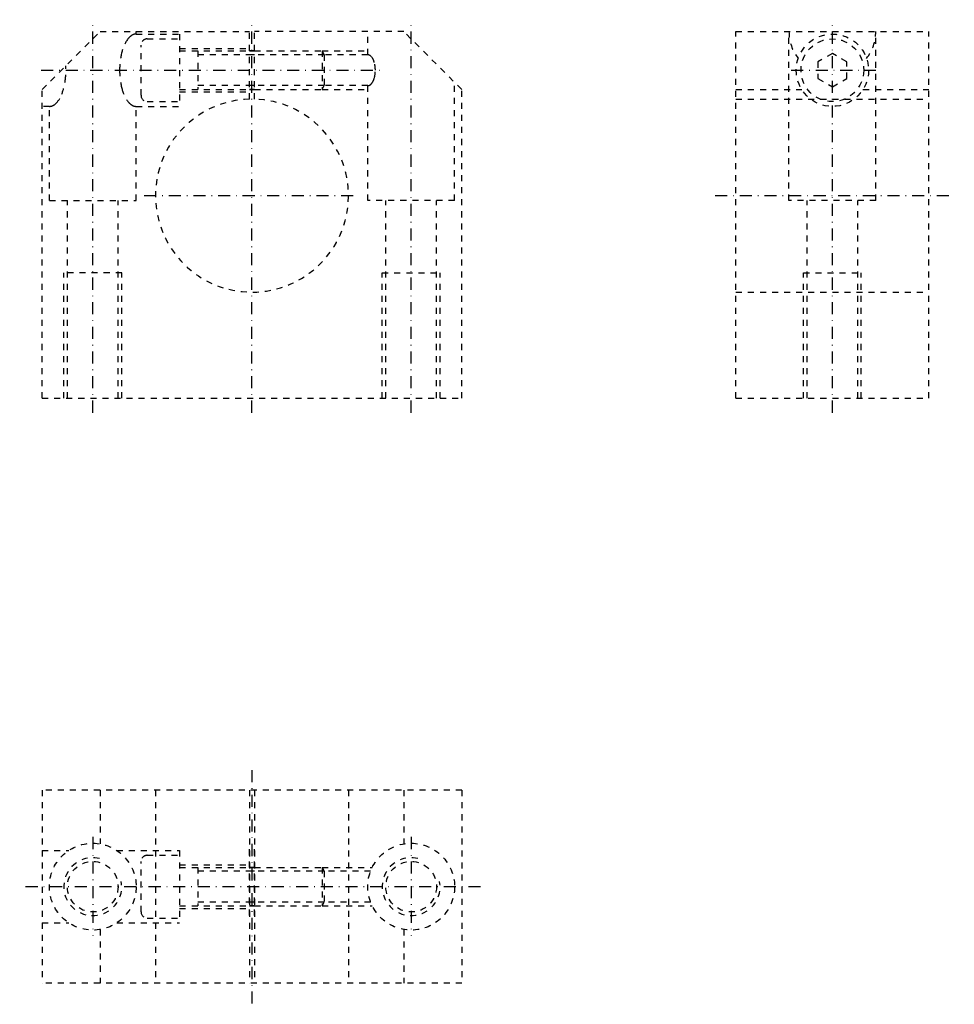
# Model space of a CAD drawing. Extents: x 594 to 787, y 218 to 422.
import ezdxf

# ---------------------------------------------------------------- set-up
doc = ezdxf.new("R2010")
doc.units = 0
doc.header["$LTSCALE"] = 5
doc.header["$MEASUREMENT"] = 0
for name, pattern in [('AUSGEZOGEN', [0.5, 0.25, -0.25]), ('STRICHLINIE', [0.5, 0.25, -0.25]), ('STRICHPUNKT', [1, 0.5, -0.25, 0, -0.25])]:
    doc.linetypes.add(name, pattern=pattern)
for name, color, linetype in [('LC-001-150-----0', 7, 'CONTINUOUS'), ('LC-003-002-----0', 7, 'CONTINUOUS'), ('LC-007-004-----0', 7, 'CONTINUOUS')]:
    doc.layers.add(name, color=color, linetype=linetype)

msp = doc.modelspace()

# ---------------------------------------------------------------- linework, layer by layer
at = {"layer": 'LC-001-150-----0', "color": 2, "linetype": 'STRICHLINIE'}
for p, q in [((617.833374, 418.845917), (617.833374, 419.345917)), ((617.833374, 418.845917), (626.833374, 418.845917)), ((626.832214, 418.845917), (626.832214, 403.845917)), ((665.833374, 414.533417), (665.833374, 419.345917)), ((753.149353, 384.345917), (753.149353, 419.345917)), ((771.149353, 384.345917), (771.149353, 419.345917)), ((618.832214, 406.145935), (618.832214, 416.545929)), ((620.132202, 417.845917), (626.832214, 417.845917)), ((626.832214, 415.345917), (641.333374, 415.345917)), ((626.833374, 415.845917), (641.333374, 415.845917)), ((630.582214, 415.345917), (630.582214, 407.345917)), ((656.832214, 414.533417), (630.582214, 414.533417)), ((641.333374, 415.345917), (642.333374, 415.345917)), ((642.333374, 415.345917), (656.363098, 415.345917)), ((656.363098, 415.345917), (665.833374, 415.345917)), ((656.363098, 415.345917), (656.832214, 414.533417)), ((656.363098, 415.345917), (656.363098, 407.345917)), ((665.833374, 414.533417), (656.832214, 414.533417)), ((656.832214, 414.533417), (656.832214, 408.158417)), ((621.266113, 411.345917), (621.266113, 411.345917)), ((621.266113, 411.345917), (621.266113, 411.345917)), ((683.833374, 384.345917), (683.833374, 408.845917)), ((626.832214, 407.345917), (641.333374, 407.345917)), ((626.833374, 406.845917), (641.333374, 406.845917)), ((656.832214, 408.158417), (630.582214, 408.158417)), ((641.333374, 407.345917), (642.333374, 407.345917)), ((642.333374, 407.345917), (656.363098, 407.345917)), ((656.363098, 407.345917), (656.832214, 408.158417)), ((656.363098, 407.345917), (665.833374, 407.345917)), ((665.833374, 408.158417), (656.832214, 408.158417)), ((665.833374, 384.345917), (665.833374, 408.158417)), ((620.132202, 404.845917), (626.832214, 404.845917)), ((742.149353, 405.345917), (782.149353, 405.345917)), ((599.833374, 403.845917), (598.333374, 403.845917)), ((599.833374, 384.345917), (599.833374, 403.845917)), ((617.833374, 384.345917), (617.833374, 403.845917)), ((617.833374, 403.845917), (626.833374, 403.845917)), ((599.833374, 384.345917), (617.833374, 384.345917)), ((603.583374, 343.345917), (603.583374, 384.345917)), ((614.083374, 343.345917), (614.083374, 384.345917)), ((683.833374, 384.345917), (665.833374, 384.345917)), ((669.583374, 343.345917), (669.583374, 384.345917)), ((680.083374, 343.345917), (680.083374, 384.345917)), ((771.149353, 384.345917), (753.149353, 384.345917)), ((756.899353, 343.345917), (756.899353, 384.345917)), ((767.399353, 343.345917), (767.399353, 384.345917)), ((614.833374, 369.345917), (602.833374, 369.345917)), ((602.833374, 343.345917), (602.833374, 369.345917)), ((614.833374, 343.345917), (614.833374, 369.345917)), ((668.833374, 343.345917), (668.833374, 369.345917)), ((668.833374, 369.345917), (680.833374, 369.345917)), ((680.833374, 343.345917), (680.833374, 369.345917)), ((756.149353, 343.345917), (756.149353, 369.345917)), ((756.149353, 369.345917), (768.149353, 369.345917)), ((768.149353, 343.345917), (768.149353, 369.345917)), ((742.149353, 365.345917), (782.149353, 365.345917)), ((621.833374, 262.092529), (621.833374, 222.092499)), ((661.833374, 262.092529), (661.833374, 222.092499)), ((598.333374, 249.592514), (603.858398, 249.592514)), ((613.808289, 249.592514), (626.833374, 249.592514)), ((626.832214, 249.592514), (626.832214, 234.592514)), ((618.832214, 236.892517), (618.832214, 247.292511)), ((620.132202, 248.592514), (626.832214, 248.592514)), ((626.832214, 246.092514), (641.333374, 246.092514)), ((626.833374, 246.592514), (641.333374, 246.592514)), ((630.582214, 246.092514), (630.582214, 238.092514)), ((656.832214, 245.280014), (630.582214, 245.280014)), ((641.333374, 246.092514), (642.333374, 246.092514)), ((642.333374, 246.092514), (656.363098, 246.092514)), ((656.363098, 246.092514), (666.771118, 246.092514)), ((656.363098, 246.092514), (656.832214, 245.280014)), ((656.363098, 246.092514), (656.363098, 238.092514)), ((666.416748, 245.280014), (656.832214, 245.280014)), ((656.832214, 245.280014), (656.832214, 238.905014)), ((621.266113, 242.092514), (621.266113, 242.092514)), ((621.266113, 242.092514), (621.266113, 242.092514)), ((656.832214, 238.905014), (630.582214, 238.905014)), ((656.363098, 238.092514), (656.832214, 238.905014)), ((666.416748, 238.905014), (656.832214, 238.905014)), ((626.832214, 238.092514), (641.333374, 238.092514)), ((626.833374, 237.592514), (641.333374, 237.592514)), ((641.333374, 238.092514), (642.333374, 238.092514)), ((642.333374, 238.092514), (656.363098, 238.092514)), ((656.363098, 238.092514), (666.771118, 238.092514)), ((620.132202, 235.592514), (626.832214, 235.592514)), ((598.333374, 234.592514), (603.858398, 234.592514)), ((613.808289, 234.592514), (626.833374, 234.592514))]:
    msp.add_line(p, q, dxfattribs=at)
at = {"layer": 'LC-001-150-----0', "color": 2, "linetype": 'AUSGEZOGEN'}
for p, q in [((642.333374, 414.533417), (641.333374, 414.533417)), ((642.333374, 408.158417), (641.333374, 408.158417)), ((642.333374, 245.280014), (641.333374, 245.280014)), ((642.333374, 238.905014), (641.333374, 238.905014))]:
    msp.add_line(p, q, dxfattribs=at)
at = {"layer": 'LC-001-150-----0', "color": 2, "linetype": 'STRICHLINIE'}
for centre, radius, start, end in [((618.538086, 415.997864), 3.042933, 121.572449, 142.717062), ((617.854919, 417.098755), 1.747314, 90.707426, 121.387201), ((622.25708, 413.370667), 7.595108, 143.942494, 166.870373), ((620.132202, 416.545929), 1.3, 90.000003, 180.000009), ((629.294189, 411.422577), 14.893771, 165.721413, 180.294868), ((665.825256, 413.684509), 0.848964, 60.694249, 89.451443), ((665.567871, 413.237), 1.365208, 39.555729, 60.467576), ((664.166687, 412.169006), 3.126378, 14.270967, 38.293449), ((661.515442, 411.377106), 5.892156, 359.697013, 15.378757), ((587.180969, 411.347534), 16.085461, 352.029851, 3.228522), ((629.294189, 411.269287), 14.893771, 179.705132, 194.278587), ((661.515442, 411.314789), 5.892156, 344.621243, 0.302987), ((591.394958, 410.676575), 11.819372, 338.65139, 352.418571), ((665.825256, 409.007355), 0.848964, 270.548557, 299.305751), ((665.567871, 409.454895), 1.365208, 299.532424, 320.444271), ((664.166687, 410.522858), 3.126378, 321.706551, 345.729033), ((597.220459, 408.302307), 5.530068, 316.662443, 339.590657), ((622.25708, 409.321198), 7.595108, 193.129627, 216.057506), ((599.451355, 406.276978), 2.518167, 295.969552, 315.342816), ((618.538086, 406.694), 3.042933, 217.282938, 238.427551), ((620.132202, 406.145935), 1.3, 180.000009, 269.999997), ((599.82196, 405.532379), 1.686496, 270.387857, 295.7271), ((617.854919, 405.593109), 1.747314, 238.612799, 269.292574), ((608.833374, 242.092514), 6, 76.722586, 10.44168), ((620.132202, 247.292511), 1.3, 90.000003, 180.000009), ((674.833374, 242.092514), 6, 76.722586, 10.44168), ((620.132202, 236.892517), 1.3, 180.000009, 269.999997)]:
    msp.add_arc(centre, radius, start, end, dxfattribs=at)
at = {"layer": 'LC-003-002-----0', "color": 2, "linetype": 'STRICHPUNKT'}
for p, q in [((608.833374, 340.345642), (608.833374, 421.823212)), ((641.833374, 340.345642), (641.833374, 421.823212)), ((674.833374, 340.345642), (674.833374, 421.823212)), ((762.149353, 340.345642), (762.149353, 421.823212)), ((598.120361, 411.345917), (668.380493, 411.345917)), ((753.595459, 411.345917), (771.149353, 411.345917)), ((619.498413, 385.345917), (663.339355, 385.345917)), ((737.869324, 385.345917), (787.424133, 385.345917)), ((641.833374, 266.247528), (641.833374, 217.705811)), ((608.833374, 252.400742), (608.833374, 231.918045)), ((674.833374, 252.400742), (674.833374, 231.918045)), ((689.209106, 242.092514), (593.681824, 242.092514))]:
    msp.add_line(p, q, dxfattribs=at)
at = {"layer": 'LC-007-004-----0', "color": 1, "linetype": 'AUSGEZOGEN'}
for p, q in [((598.333374, 407.345917), (610.333374, 419.345917)), ((610.333374, 419.345917), (641.333374, 419.345917)), ((641.333374, 405.339691), (641.333374, 419.345917)), ((642.333374, 405.339691), (642.333374, 419.345917)), ((673.333374, 419.345917), (642.333374, 419.345917)), ((685.333374, 407.345917), (673.333374, 419.345917)), ((742.149353, 343.345917), (742.149353, 419.345917)), ((742.149353, 419.345917), (782.149353, 419.345917)), ((782.149353, 343.345917), (782.149353, 419.345917)), ((642.333374, 415.345917), (641.333374, 415.345917)), ((762.149353, 414.810028), (759.149353, 413.077972)), ((765.149353, 413.077972), (762.149353, 414.810028)), ((759.149353, 413.077972), (759.149353, 409.613892)), ((765.149353, 409.613892), (765.149353, 413.077972)), ((759.149353, 409.613892), (762.149353, 407.881836)), ((762.149353, 407.881836), (765.149353, 409.613892)), ((598.333374, 343.345917), (598.333374, 407.345917)), ((642.333374, 407.345917), (641.333374, 407.345917)), ((685.333374, 343.345917), (685.333374, 407.345917)), ((742.149353, 407.345917), (755.805054, 407.345917)), ((768.493652, 407.345917), (782.149353, 407.345917)), ((598.333374, 343.345917), (685.333374, 343.345917)), ((742.149353, 343.345917), (782.149353, 343.345917)), ((685.333374, 262.092529), (598.333374, 262.092529)), ((598.333374, 262.092529), (598.333374, 222.092499)), ((610.333374, 262.092529), (610.333374, 250.966629)), ((641.333374, 262.092529), (641.333374, 222.092499)), ((642.333374, 262.092529), (642.333374, 222.092499)), ((673.333374, 262.092529), (673.333374, 250.966629)), ((685.333374, 262.092529), (685.333374, 222.092499)), ((641.333374, 236.086273), (641.333374, 250.092514)), ((642.333374, 236.086273), (642.333374, 250.092514)), ((642.333374, 246.092514), (641.333374, 246.092514)), ((642.333374, 238.092514), (641.333374, 238.092514)), ((610.333374, 233.218399), (610.333374, 222.092514)), ((673.333374, 233.218399), (673.333374, 222.092514)), ((685.333374, 222.092514), (598.333374, 222.092514))]:
    msp.add_line(p, q, dxfattribs=at)
for centre, radius in [((762.149353, 411.345917), 7.5), ((762.149353, 411.345917), 6.5), ((608.833374, 242.092514), 9), ((674.833374, 242.092514), 9), ((608.833374, 242.092514), 5.25), ((674.833374, 242.092514), 5.25)]:
    msp.add_circle(centre, radius, dxfattribs=at)
for centre, radius, start, end in [((762.149353, 419.345917), 9, 180.000009, 218.047851), ((762.149353, 419.345917), 9, 321.952144, 0), ((641.833374, 385.345917), 20, 91.432546, 88.567459)]:
    msp.add_arc(centre, radius, start, end, dxfattribs=at)

doc.saveas('drawing.dxf')
